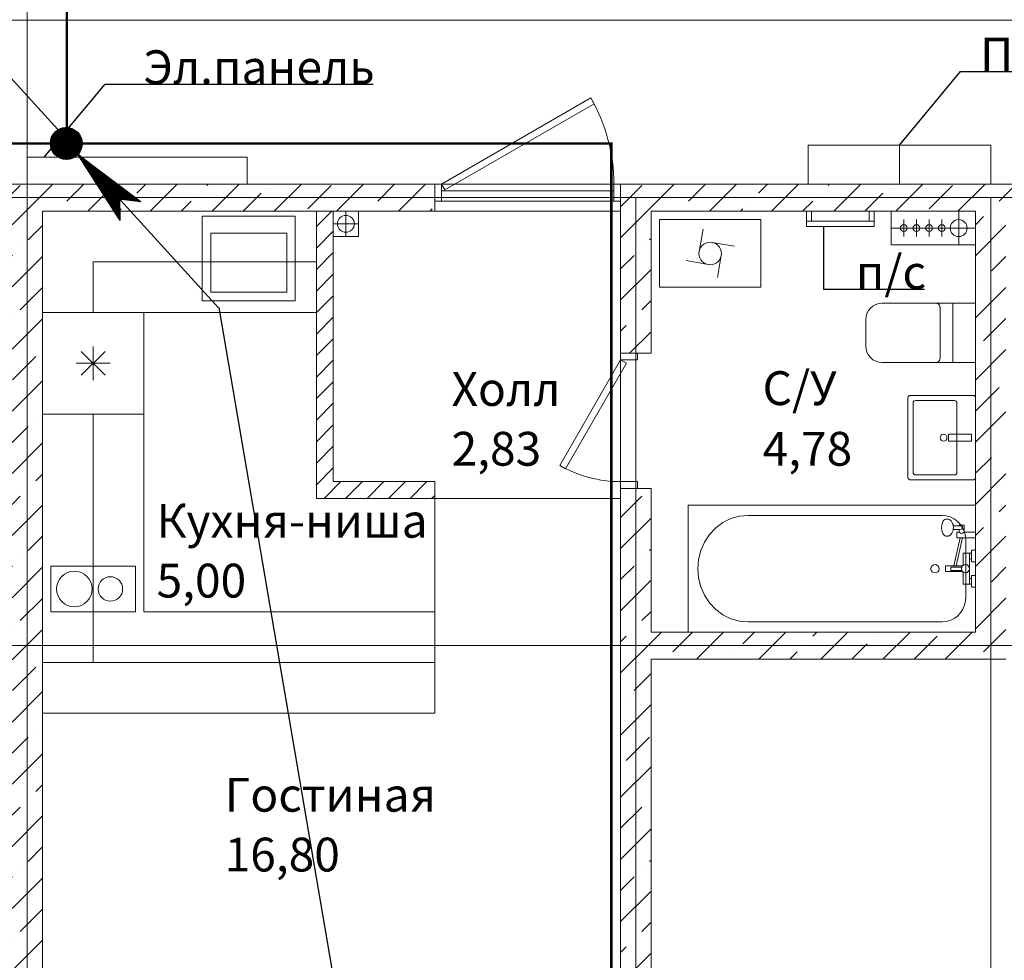
# Model space of a CAD drawing. Units: millimetres. Extents: x -2266 to 20040, y 87 to 3711.
# Drawn here: x 4233 to 4292, y 3444 to 3499 of the extents above; entities that cross this region are included whole.
import ezdxf
from ezdxf import colors
from ezdxf.entities.mleader import LeaderData, LeaderLine
from ezdxf.math import Vec2, Vec3

# ---------------------------------------------------------------- set-up
doc = ezdxf.new("R2010")
doc.units = ezdxf.units.MM
for name, pattern in [('Невидимая мелкая', [150, 100, -50]), ('Невидимая мелкая 2', [30, 20, -10]), ('Штриховая', [564.444447, 282.222223, -282.222223]), ('штрихпунктирная', [670.277762, 352.777767, -176.388884, 0, -141.111112])]:
    doc.linetypes.add(name, pattern=pattern)
for name, color, linetype in [('+РФ_ГОЧС', 7, 'Continuous'), ('MEP - Водоснабжение и Канализация.ВК', 7, 'Continuous'), ('MEP - Электрооборудование.ЭО', 7, 'Continuous'), ('Аннотация - Выносная Надпись', 7, 'Continuous'), ('Двери ARCHICAD', 7, 'Continuous'), ('Интерьер - Мебель', 7, 'Continuous'), ('Интерьер - Оборудование', 7, 'Continuous'), ('Конструктив - Перегородки', 7, 'Continuous'), ('Конструктив - Стены Несущие', 7, 'Continuous'), ('Паспорта Зон ARCHICAD', 7, 'Continuous'), ('Чертеж и Рисунок', 7, 'Continuous'), ('Элемент Модели - Зона', 7, 'Continuous'), ('Элемент Модели - Оси', 7, 'Continuous')]:
    doc.layers.add(name, color=color, linetype=linetype)
doc.styles.add('003-12-ТКР1.1-1.4_ПЛАН АД$0$Standard', font='isocpeur.ttf')
doc.styles.add('1', font='simplex.shx')
doc.styles.get("Standard").update_dxf_attribs({"font": 'arial.ttf'})
doc.dimstyles.get("Standard").update_dxf_attribs({"dimtxt": 0.18, "dimasz": 0.18, "dimexe": 0.18, "dimexo": 0.0625, "dimgap": 0.09, "dimtad": 0, "dimtih": 1, "dimtoh": 1, "dimdec": 4, "dimzin": 0, "dimdsep": 46, "dimtxsty": 'Standard', "dimcen": 0.09, "dimadec": 0, "dimazin": 0, "dimtfac": 1, "dimtdec": 4, "dimtofl": 0, "dimtmove": 0, "dimatfit": 3, "dimfxl": 1, "dimtolj": 1, "dimtzin": 0, "dimarcsym": 0})
pattern_1 = [(45, (3828.1497, 2857.9594), (-0.6363961, 0.6363961), [])]
pattern_2 = [(45, (3828.1497, 2857.9594), (-1.8384776, 1.8384776), []), (45, (3827.2305, 2858.8786), (-1.8384776, 1.8384776), [1.95, -0.65, 0, -0.65])]

msp = doc.modelspace()

# ---------------------------------------------------------------- hatches: boundary and pattern name
at = {"layer": '+РФ_ГОЧС', "lineweight": -2}
h = msp.add_hatch(dxfattribs=at)
h.set_pattern_fill('ANSI31', color=1, scale=0.01)
h.set_pattern_definition([(45, (3757.3491776, 3380.2383134), (-0.0008838834765, 0.0008838834765), [])])
edge = h.paths.add_edge_path()
edge.add_arc((4236.25456, 3491.96349), 0.93711, 0, 360)
h = msp.add_hatch(dxfattribs=at)
h.set_pattern_fill('ANSI31', color=1, scale=0.015, angle=790.5873159, style=0)
h.set_pattern_definition([(115.587315913, (1699.9706354, -10802.6146316), (-0.00169111529823, -0.0008097864213), [])])
h.paths.add_polyline_path([(4236.92869, 3491.32561), (4239.44716, 3487.39026), (4239.41661, 3488.65598)])
h.paths.add_polyline_path([(4236.92869, 3491.32561), (4239.41661, 3488.65598), (4240.67408, 3488.5086)])
at = {"layer": 'Конструктив - Перегородки', "linetype": 'Continuous', "lineweight": 0, "true_color": 0x000000}
h = msp.add_hatch(dxfattribs=at)
h.set_pattern_fill('КИРПИЧ_02_0002', color=18, scale=0.01, style=0, pattern_type=2)
h.set_pattern_definition(pattern_1)
h.paths.add_polyline_path([(4251.04971, 3487.95937), (4251.04971, 3470.95937), (4252.04971, 3471.95937), (4252.04971, 3487.95937)])
h = msp.add_hatch(dxfattribs=at)
h.set_pattern_fill('КИРПИЧ_02_0002', color=18, scale=0.01, style=0, pattern_type=2)
h.set_pattern_definition(pattern_1)
h.paths.add_polyline_path([(4251.04971, 3470.95937), (4258.0497, 3470.95937), (4258.0497, 3471.95937), (4252.04971, 3471.95937)])
at = {"layer": 'Конструктив - Стены Несущие', "linetype": 'Continuous', "lineweight": 0, "true_color": 0x000000}
h = msp.add_hatch(dxfattribs=at)
h.set_pattern_fill('ЖЕЛЕЗОБЕТОН_0002', color=18, scale=0.01, style=0, pattern_type=2)
h.set_pattern_definition(pattern_2)
h.paths.add_polyline_path([(4227.04971, 3489.55937), (4227.04971, 3487.95937), (4258.04971, 3487.95937), (4258.04971, 3489.55937)])
h = msp.add_hatch(dxfattribs=at)
h.set_pattern_fill('ЖЕЛЕЗОБЕТОН_0002', color=18, scale=0.01, style=0, pattern_type=2)
h.set_pattern_definition(pattern_2)
h.paths.add_polyline_path([(4269.04971, 3489.55937), (4269.04971, 3487.95937), (4297.84971, 3487.95937), (4297.84971, 3489.55937)])
h = msp.add_hatch(dxfattribs=at)
h.set_pattern_fill('ЖЕЛЕЗОБЕТОН_0002', color=18, scale=0.01, style=0, pattern_type=2)
h.set_pattern_definition(pattern_2)
h.paths.add_polyline_path([(4233.04971, 3487.95937), (4233.04971, 3415.25937), (4234.84971, 3415.25937), (4234.84971, 3487.95937)])
h = msp.add_hatch(dxfattribs=at)
h.set_pattern_fill('ЖЕЛЕЗОБЕТОН_0002', color=18, scale=0.01, style=0, pattern_type=2)
h.set_pattern_definition(pattern_2)
h.paths.add_polyline_path([(4269.04971, 3487.95937), (4269.04971, 3479.55937), (4270.84971, 3479.55937), (4270.84971, 3487.95937)])
h = msp.add_hatch(dxfattribs=at)
h.set_pattern_fill('ЖЕЛЕЗОБЕТОН_0002', color=18, scale=0.01, style=0, pattern_type=2)
h.set_pattern_definition(pattern_2)
h.paths.add_polyline_path([(4290.04971, 3487.95937), (4290.04971, 3463.05937), (4291.84971, 3461.45937), (4291.84971, 3487.95937)])
h = msp.add_hatch(dxfattribs=at)
h.set_pattern_fill('ЖЕЛЕЗОБЕТОН_0002', color=18, scale=0.01, style=0, pattern_type=2)
h.set_pattern_definition(pattern_2)
h.paths.add_polyline_path([(4269.04971, 3415.25937), (4270.84971, 3415.25937), (4270.84971, 3471.55937), (4269.04971, 3471.55937)])
h = msp.add_hatch(dxfattribs=at)
h.set_pattern_fill('ЖЕЛЕЗОБЕТОН_0002', color=18, scale=0.01, style=0, pattern_type=2)
h.set_pattern_definition(pattern_2)
h.paths.add_polyline_path([(4270.84971, 3461.45937), (4291.84971, 3461.45937), (4290.04971, 3463.05937), (4270.84971, 3463.05937)])

# ---------------------------------------------------------------- linework, layer by layer
at = {"layer": '+РФ_ГОЧС', "color": 1, "lineweight": -2}
for p, q in [((4236.34744, 3492.13281, -81.25), (4227.94232, 3501.3541, -81.25)), ((4245.25942, 3482.23983, -81.25), (4236.8543, 3491.46112, -81.25))]:
    msp.add_line(p, q, dxfattribs=at)
at = {"layer": '+РФ_ГОЧС', "color": 3, "const_width": 0.14, "elevation": -81.25}
for points in [[(4236.12953, 3491.95935), (4213.95936, 3491.95935), (4213.95936, 3513.13705), (4205.78871, 3513.13705), (4205.78871, 3580.19397), (4200.52422, 3580.19397)], [(4236.28492, 3491.95935), (4236.28492, 3509.57666), (4279.58603, 3509.57666), (4279.58603, 3534.94408), (4272.40655, 3534.94408), (4272.40655, 3580.16793), (4268.17596, 3580.16793)], [(4236.28492, 3491.95935), (4232.20464, 3491.95935), (4232.20464, 3478.72977), (4202.14838, 3478.72977), (4202.14838, 3444.59078), (4206.63231, 3444.59078)]]:
    msp.add_lwpolyline(points, dxfattribs=at)
at = {"layer": '+РФ_ГОЧС', "color": 1, "lineweight": -2}
msp.add_circle((4236.25456, 3491.96349, -81.25), 0.93711, dxfattribs=at)
at = {"color": 7, "linetype": 'Невидимая мелкая 2', "lineweight": 13}
for p, q in [((4252.79971, 3486.45937), (4252.79971, 3487.95937)), ((4252.04971, 3487.20937), (4253.54971, 3487.20937)), ((4285.04971, 3486.95937), (4290.04971, 3486.95937))]:
    msp.add_line(p, q, dxfattribs=at)
at = {"layer": 'MEP - Водоснабжение и Канализация.ВК', "color": 7, "linetype": 'Continuous', "lineweight": 13}
for p, q in [((4285.54971, 3491.85937), (4280.14971, 3491.85937)), ((4280.14971, 3491.85937), (4280.14971, 3489.55937)), ((4290.94971, 3491.85937), (4285.54971, 3491.85937)), ((4285.54971, 3491.85937), (4285.54971, 3489.55937)), ((4285.54971, 3489.55937), (4285.54971, 3491.85937)), ((4290.94971, 3489.55937), (4290.94971, 3491.85937)), ((4280.14971, 3489.55937), (4285.54971, 3489.55937)), ((4285.54971, 3489.55937), (4290.94971, 3489.55937)), ((4280.04971, 3487.95937), (4280.04971, 3487.05937)), ((4280.34971, 3487.95937), (4280.04971, 3487.95937)), ((4280.04971, 3487.95937), (4280.04971, 3487.05937)), ((4280.04971, 3487.95937), (4280.34971, 3487.95937)), ((4280.34971, 3487.35937), (4280.34971, 3487.95937)), ((4280.34971, 3487.95937), (4280.34971, 3487.35937)), ((4284.04971, 3487.95937), (4283.74971, 3487.95937)), ((4283.74971, 3487.95937), (4283.74971, 3487.35937)), ((4283.74971, 3487.95937), (4283.74971, 3487.35937)), ((4283.74971, 3487.95937), (4284.04971, 3487.95937)), ((4284.04971, 3487.05937), (4284.04971, 3487.95937)), ((4284.04971, 3487.95937), (4284.04971, 3487.05937)), ((4280.04971, 3487.35937), (4284.04971, 3487.35937)), ((4280.04971, 3487.05937), (4284.04971, 3487.05937)), ((4280.04971, 3487.05937), (4284.04971, 3487.05937)), ((4283.74971, 3487.35937), (4280.34971, 3487.35937))]:
    msp.add_line(p, q, dxfattribs=at)
at = {"layer": 'MEP - Водоснабжение и Канализация.ВК', "color": 7, "linetype": 'Невидимая мелкая 2', "lineweight": 13}
for p, q in [((4285.79971, 3486.45937), (4285.79971, 3487.45937)), ((4286.54971, 3486.45937), (4286.54971, 3487.45937)), ((4287.29971, 3486.45937), (4287.29971, 3487.45937)), ((4288.04971, 3486.45937), (4288.04971, 3487.45937)), ((4289.04971, 3485.95937), (4289.04971, 3487.95937))]:
    msp.add_line(p, q, dxfattribs=at)
at = {"layer": 'MEP - Водоснабжение и Канализация.ВК', "color": 7, "linetype": 'Continuous', "lineweight": 20}
for centre, radius in [((4289.04971, 3486.95937), 0.5), ((4285.79971, 3486.95937), 0.2), ((4286.54971, 3486.95937), 0.2), ((4287.29971, 3486.95937), 0.2), ((4288.04971, 3486.95937), 0.2)]:
    msp.add_circle(centre, radius, dxfattribs=at)
at = {"layer": 'MEP - Электрооборудование.ЭО', "color": 7, "linetype": 'Continuous', "lineweight": 20, "flags": 128}
for points in [[(4246.94971, 3491.15937), (4233.94971, 3491.15937)], [(4233.94971, 3491.15937), (4233.94971, 3489.55937)], [(4246.94971, 3489.55937), (4246.94971, 3491.15937)], [(4233.94971, 3489.55937), (4246.94971, 3489.55937)]]:
    msp.add_lwpolyline(points, dxfattribs=at)
at = {"layer": 'Двери ARCHICAD', "color": 7, "linetype": 'Continuous', "lineweight": 13}
for p, q in [((4267.28316, 3494.65937), (4258.44971, 3489.55937)), ((4267.48316, 3494.31296), (4267.28316, 3494.65937)), ((4258.64971, 3489.21296), (4267.48316, 3494.31296)), ((4269.04971, 3489.55937), (4258.0497, 3489.55937)), ((4258.0497, 3488.55937), (4258.0497, 3489.55937)), ((4258.0497, 3489.55937), (4258.44971, 3489.55937)), ((4258.0497, 3489.55937), (4258.0497, 3488.55937)), ((4258.0497, 3489.55937), (4258.0497, 3488.55937)), ((4258.44971, 3489.55937), (4258.44971, 3488.55937)), ((4258.44971, 3489.55937), (4258.64971, 3489.21296)), ((4268.64971, 3488.55937), (4268.64971, 3489.55937)), ((4268.64971, 3489.55937), (4269.04971, 3489.55937)), ((4269.04971, 3489.55937), (4269.04971, 3488.55937)), ((4269.04971, 3489.55937), (4269.04971, 3488.55937)), ((4269.04971, 3489.55937), (4269.04971, 3488.55937)), ((4268.64971, 3489.15937), (4258.44971, 3489.15937)), ((4258.44971, 3488.55937), (4258.0497, 3488.55937)), ((4258.0497, 3488.55937), (4258.0497, 3487.95937)), ((4258.44971, 3488.55937), (4268.64971, 3488.55937)), ((4269.04971, 3488.55937), (4268.64971, 3488.55937)), ((4269.04971, 3488.55937), (4269.04971, 3487.95937)), ((4270.04971, 3479.55937), (4269.04971, 3479.55937)), ((4269.04971, 3479.55937), (4269.04971, 3479.15937)), ((4270.04971, 3479.15937), (4270.04971, 3479.55937)), ((4265.44971, 3472.92399), (4269.04971, 3479.15937)), ((4269.39612, 3478.95937), (4265.79612, 3472.72399)), ((4269.04971, 3479.15937), (4270.04971, 3479.15937)), ((4269.04971, 3479.15937), (4269.39612, 3478.95937)), ((4265.79612, 3472.72399), (4265.44971, 3472.92399)), ((4270.04971, 3471.95937), (4269.04971, 3471.95937)), ((4269.04971, 3471.95937), (4269.04971, 3471.55937)), ((4270.04971, 3471.55937), (4270.04971, 3471.95937)), ((4269.04971, 3471.55937), (4270.04971, 3471.55937))]:
    msp.add_line(p, q, dxfattribs=at)
at = {"layer": 'Двери ARCHICAD', "color": 7, "linetype": 'Continuous', "lineweight": 20}
for p, q in [((4269.04971, 3479.55937), (4270.04971, 3479.55937)), ((4269.04971, 3479.55937), (4270.04971, 3479.55937)), ((4270.04971, 3479.55937), (4270.84971, 3479.55937)), ((4269.04971, 3471.55937), (4270.04971, 3471.55937)), ((4269.04971, 3471.55937), (4270.04971, 3471.55937)), ((4270.04971, 3471.55937), (4270.84971, 3471.55937))]:
    msp.add_line(p, q, dxfattribs=at)
at = {"layer": 'Двери ARCHICAD', "color": 7, "linetype": 'Continuous', "lineweight": 13}
for centre, radius, start, end in [((4258.44971, 3489.55937), 10.2, 0, 30), ((4269.04971, 3479.15937), 7.2, 240, 270)]:
    msp.add_arc(centre, radius, start, end, dxfattribs=at)
at = {"layer": 'Интерьер - Мебель', "color": 7, "linetype": 'Continuous', "lineweight": 13}
for p, q in [((4251.04971, 3487.95937), (4234.84971, 3487.95937)), ((4234.84971, 3487.95937), (4234.84971, 3481.95937)), ((4249.79971, 3487.65937), (4244.29971, 3487.65937)), ((4244.29971, 3487.65937), (4244.29971, 3482.65937)), ((4249.79971, 3482.65937), (4249.79971, 3487.65937)), ((4251.04971, 3481.95937), (4251.04971, 3487.95937)), ((4249.29971, 3486.65937), (4244.79971, 3486.65937)), ((4244.79971, 3486.65937), (4244.79971, 3483.15937)), ((4249.29971, 3483.15937), (4249.29971, 3486.65937)), ((4244.79971, 3483.15937), (4249.29971, 3483.15937)), ((4244.29971, 3482.65937), (4249.79971, 3482.65937)), ((4234.84971, 3481.95937), (4240.8497, 3481.95937)), ((4240.84971, 3481.95937), (4234.84971, 3481.95937)), ((4234.84971, 3481.95937), (4234.84971, 3475.95937)), ((4240.8497, 3481.95937), (4251.04971, 3481.95937)), ((4240.84971, 3475.95937), (4240.84971, 3481.95937)), ((4237.84971, 3477.95937), (4237.84971, 3479.95937)), ((4238.55681, 3478.25226), (4237.1426, 3479.66648)), ((4238.55681, 3479.66648), (4237.1426, 3478.25226)), ((4238.84971, 3478.95937), (4236.84971, 3478.95937)), ((4240.8497, 3475.95937), (4234.84971, 3475.95937)), ((4234.84971, 3475.95937), (4234.84971, 3458.25937)), ((4234.84971, 3475.95937), (4240.84971, 3475.95937)), ((4240.8497, 3464.25937), (4240.8497, 3475.95937)), ((4240.34971, 3466.95937), (4235.34971, 3466.95937)), ((4235.34971, 3466.95937), (4235.34971, 3464.25937)), ((4240.34971, 3464.25937), (4240.34971, 3466.95937)), ((4235.34971, 3464.25937), (4240.34971, 3464.25937)), ((4258.0497, 3464.25937), (4240.8497, 3464.25937)), ((4258.0497, 3458.25937), (4258.0497, 3464.25937)), ((4234.84971, 3458.25937), (4258.0497, 3458.25937))]:
    msp.add_line(p, q, dxfattribs=at)
at = {"layer": 'Интерьер - Мебель', "color": 7, "linetype": 'Штриховая', "lineweight": 13}
for p, q in [((4251.04971, 3487.95937), (4234.84971, 3487.95937)), ((4234.84971, 3487.95937), (4234.84971, 3481.95937)), ((4251.04971, 3484.95937), (4251.04971, 3487.95937)), ((4237.84971, 3481.95937), (4237.84971, 3484.95937)), ((4237.84971, 3484.95937), (4251.04971, 3484.95937)), ((4234.84971, 3481.95937), (4237.84971, 3481.95937)), ((4237.84971, 3475.95937), (4234.84971, 3475.95937)), ((4234.84971, 3475.95937), (4234.84971, 3458.25937)), ((4237.84971, 3461.25937), (4237.84971, 3475.95937)), ((4258.0497, 3461.25937), (4237.84971, 3461.25937)), ((4258.0497, 3458.25937), (4258.0497, 3461.25937)), ((4234.84971, 3458.25937), (4258.0497, 3458.25937))]:
    msp.add_line(p, q, dxfattribs=at)
at = {"layer": 'Интерьер - Мебель', "color": 7, "linetype": 'Continuous', "lineweight": 13}
for centre, radius in [((4236.73471, 3465.60937), 1.05), ((4238.86471, 3465.60937), 0.725)]:
    msp.add_circle(centre, radius, dxfattribs=at)
at = {"layer": 'Интерьер - Оборудование', "color": 7, "linetype": 'Continuous', "lineweight": 13}
for p, q in [((4271.34971, 3487.45937), (4277.34971, 3487.45937)), ((4271.34971, 3483.45937), (4271.34971, 3487.45937)), ((4277.34971, 3487.45937), (4277.34971, 3483.45937)), ((4273.69317, 3485.57514), (4273.9247, 3486.88821)), ((4274.46547, 3486.11591), (4275.77855, 3485.88438)), ((4275.00624, 3485.34361), (4274.77471, 3484.03053)), ((4274.23394, 3484.80283), (4272.92086, 3485.03436)), ((4277.34971, 3483.45937), (4271.34971, 3483.45937)), ((4283.7108, 3482.07729), (4283.82968, 3482.22461)), ((4283.82968, 3482.22461), (4283.97453, 3482.34552)), ((4283.97453, 3482.34552), (4284.13979, 3482.43537)), ((4284.13979, 3482.43537), (4284.3191, 3482.49069)), ((4284.3191, 3482.49069), (4284.50559, 3482.50937)), ((4284.50559, 3482.50937), (4290.04971, 3482.50937)), ((4287.94676, 3482.26632), (4287.94676, 3480.75937)), ((4288.71147, 3479.00937), (4288.71147, 3482.50937)), ((4290.04971, 3482.50937), (4290.04971, 3479.00937)), ((4283.54971, 3481.53715), (4283.56807, 3481.72682)), ((4283.56807, 3481.72682), (4283.62247, 3481.9092)), ((4283.62247, 3481.9092), (4283.7108, 3482.07729)), ((4283.54971, 3479.98159), (4283.54971, 3481.53715)), ((4287.94676, 3480.75937), (4287.94676, 3479.25243)), ((4283.56807, 3479.79192), (4283.54971, 3479.98159)), ((4283.62247, 3479.60954), (4283.56807, 3479.79192)), ((4283.7108, 3479.44146), (4283.62247, 3479.60954)), ((4283.82968, 3479.29413), (4283.7108, 3479.44146)), ((4283.97453, 3479.17322), (4283.82968, 3479.29413)), ((4284.13979, 3479.08338), (4283.97453, 3479.17322)), ((4284.3191, 3479.02805), (4284.13979, 3479.08338)), ((4284.50559, 3479.00937), (4284.3191, 3479.02805)), ((4290.04971, 3479.00937), (4284.50559, 3479.00937)), ((4289.89971, 3477.05937), (4286.19971, 3477.05937)), ((4286.04971, 3476.90937), (4286.04971, 3472.20937)), ((4286.34971, 3476.60937), (4286.34971, 3472.50937)), ((4288.79971, 3476.75937), (4286.49971, 3476.75937)), ((4288.94971, 3472.50937), (4288.94971, 3476.60937)), ((4290.04971, 3472.20937), (4290.04971, 3476.90937)), ((4288.44971, 3474.75937), (4289.79971, 3474.75937)), ((4288.44971, 3474.35937), (4288.44971, 3474.75937)), ((4289.79971, 3474.75937), (4289.79971, 3474.35937)), ((4289.79971, 3474.35937), (4288.44971, 3474.35937)), ((4286.49971, 3472.35937), (4288.79971, 3472.35937)), ((4286.19971, 3472.05937), (4289.89971, 3472.05937)), ((4273.04971, 3470.55937), (4290.04971, 3470.55937)), ((4273.04971, 3463.05937), (4273.04971, 3470.55937)), ((4290.04971, 3470.55937), (4290.04971, 3463.05937)), ((4276.07477, 3469.91152), (4276.59137, 3469.95937)), ((4276.59137, 3469.95937), (4288.06637, 3469.95937)), ((4288.06637, 3469.95937), (4288.31237, 3469.93658)), ((4274.67908, 3469.22241), (4275.10387, 3469.53735)), ((4275.10387, 3469.53735), (4275.57386, 3469.7694)), ((4275.57386, 3469.7694), (4276.07477, 3469.91152)), ((4288.04712, 3469.36878), (4288.07209, 3469.48937)), ((4288.07209, 3469.48937), (4288.11182, 3469.59292)), ((4288.11182, 3469.59292), (4288.1636, 3469.67238)), ((4288.1636, 3469.67238), (4288.2239, 3469.72233)), ((4288.2239, 3469.72233), (4288.2886, 3469.73937)), ((4288.2886, 3469.73937), (4288.40118, 3469.73937)), ((4288.31237, 3469.93658), (4288.5509, 3469.86891)), ((4288.40118, 3469.73937), (4288.4348, 3469.73426)), ((4288.4348, 3469.73426), (4288.49885, 3469.7174)), ((4288.49885, 3469.7174), (4288.52824, 3469.70292)), ((4288.52824, 3469.70292), (4288.58611, 3469.65498)), ((4288.5509, 3469.86891), (4288.77471, 3469.75841)), ((4288.58611, 3469.65498), (4288.60706, 3469.63434)), ((4288.60706, 3469.63434), (4288.65428, 3469.56186)), ((4288.65428, 3469.56186), (4288.68649, 3469.48864)), ((4288.68649, 3469.48864), (4288.7145, 3469.41563)), ((4288.7145, 3469.41563), (4288.72834, 3469.34878)), ((4288.77471, 3469.75841), (4288.97699, 3469.60844)), ((4288.97699, 3469.60844), (4289.1516, 3469.42355)), ((4289.07028, 3469.37937), (4289.19906, 3469.37937)), ((4289.07028, 3469.34133), (4289.07028, 3469.37937)), ((4289.10879, 3469.34078), (4289.10879, 3469.37937)), ((4289.1516, 3469.42355), (4289.29324, 3469.20937)), ((4289.19906, 3469.37937), (4289.19906, 3469.33947)), ((4289.24035, 3469.37937), (4289.36913, 3469.37937)), ((4289.24035, 3469.33937), (4289.24035, 3469.37937)), ((4289.36913, 3469.37937), (4289.36913, 3468.97937)), ((4274.01495, 3468.38437), (4274.31239, 3468.83415)), ((4274.31239, 3468.83415), (4274.67908, 3469.22241)), ((4288.0386, 3469.23937), (4288.04712, 3469.36878)), ((4288.04712, 3469.10996), (4288.0386, 3469.23937)), ((4288.07209, 3468.98937), (4288.04712, 3469.10996)), ((4288.11182, 3468.88582), (4288.07209, 3468.98937)), ((4288.1636, 3468.80636), (4288.11182, 3468.88582)), ((4288.2239, 3468.75641), (4288.1636, 3468.80636)), ((4288.58611, 3468.82376), (4288.52824, 3468.77582)), ((4288.60706, 3468.84441), (4288.58611, 3468.82376)), ((4288.65428, 3468.91688), (4288.60706, 3468.84441)), ((4288.68649, 3468.99011), (4288.65428, 3468.91688)), ((4288.7145, 3469.06311), (4288.68649, 3468.99011)), ((4288.72834, 3469.12996), (4288.7145, 3469.06311)), ((4288.72834, 3469.34878), (4288.86043, 3469.34437)), ((4288.72834, 3469.34878), (4288.7321, 3469.33061)), ((4288.7321, 3469.14813), (4288.72834, 3469.12996)), ((4288.86043, 3469.13437), (4288.72834, 3469.12996)), ((4288.7321, 3469.33061), (4288.73811, 3469.23937)), ((4288.73811, 3469.23937), (4288.7321, 3469.14813)), ((4288.86043, 3469.34437), (4289.07028, 3469.34133)), ((4289.07028, 3469.13741), (4288.86043, 3469.13437)), ((4288.94971, 3468.97937), (4289.07028, 3468.97937)), ((4288.94971, 3468.63937), (4288.94971, 3468.97937)), ((4289.20599, 3469.33937), (4289.07028, 3469.34133)), ((4289.20599, 3469.13937), (4289.07028, 3469.13741)), ((4289.07028, 3468.97937), (4289.07028, 3469.13741)), ((4289.16424, 3468.9078), (4289.07028, 3468.97937)), ((4289.19906, 3469.33947), (4289.20599, 3469.33937)), ((4289.20599, 3469.33937), (4289.24035, 3469.33937)), ((4289.20599, 3469.33937), (4289.22301, 3469.33699)), ((4289.22301, 3469.14176), (4289.20599, 3469.13937)), ((4289.22301, 3469.33699), (4289.23888, 3469.32999)), ((4289.23888, 3469.14875), (4289.22301, 3469.14176)), ((4289.23888, 3469.32999), (4289.2525, 3469.31887)), ((4289.2525, 3469.15987), (4289.23888, 3469.14875)), ((4289.24035, 3469.3288), (4289.24035, 3469.33937)), ((4289.2525, 3469.31887), (4289.26296, 3469.30437)), ((4289.26296, 3469.17437), (4289.2525, 3469.15987)), ((4289.26296, 3469.30437), (4289.26953, 3469.28749)), ((4289.26953, 3469.19125), (4289.26296, 3469.17437)), ((4289.26953, 3469.28749), (4289.27177, 3469.26937)), ((4289.27177, 3469.20937), (4289.26953, 3469.19125)), ((4289.27177, 3469.26937), (4289.27177, 3469.20937)), ((4289.28104, 3468.9091), (4289.36913, 3468.97937)), ((4289.29324, 3469.20937), (4289.3976, 3468.9724)), ((4289.36913, 3468.97937), (4290.04971, 3468.97937)), ((4289.3976, 3468.9724), (4289.46152, 3468.71984)), ((4290.04971, 3468.97937), (4290.04971, 3468.63937)), ((4273.79579, 3467.88673), (4274.01495, 3468.38437)), ((4288.2886, 3468.73937), (4288.2239, 3468.75641)), ((4288.40118, 3468.73937), (4288.2886, 3468.73937)), ((4288.4348, 3468.74448), (4288.40118, 3468.73937)), ((4288.49885, 3468.76135), (4288.4348, 3468.74448)), ((4288.52824, 3468.77582), (4288.49885, 3468.76135)), ((4288.76688, 3466.97123), (4289.1465, 3468.63937)), ((4289.27982, 3468.63937), (4288.9002, 3466.97123)), ((4290.04971, 3468.63937), (4288.94971, 3468.63937)), ((4289.1465, 3468.63937), (4289.27982, 3468.63937)), ((4289.46152, 3468.71984), (4289.48304, 3468.45937)), ((4289.48304, 3468.45937), (4289.48304, 3465.15937)), ((4273.66157, 3467.35636), (4273.79579, 3467.88673)), ((4289.31971, 3467.72937), (4289.80971, 3467.72937)), ((4289.31971, 3467.01111), (4289.31971, 3467.72937)), ((4289.68971, 3467.38937), (4289.68971, 3467.72937)), ((4289.80971, 3467.89937), (4290.04971, 3467.89937)), ((4289.80971, 3467.72937), (4289.80971, 3467.89937)), ((4289.80971, 3467.38937), (4289.80971, 3467.72937)), ((4290.04971, 3467.89937), (4290.04971, 3467.21937)), ((4273.61637, 3466.80937), (4273.66157, 3467.35636)), ((4289.68971, 3467.38937), (4289.68971, 3466.22937)), ((4289.80971, 3467.38937), (4289.68971, 3467.38937)), ((4289.80971, 3467.21937), (4289.80971, 3467.38937)), ((4290.04971, 3467.21937), (4289.80971, 3467.21937)), ((4273.66157, 3466.26238), (4273.61637, 3466.80937)), ((4288.26271, 3466.97123), (4288.76688, 3466.97123)), ((4288.26271, 3466.64751), (4288.26271, 3466.97123)), ((4289.2725, 3466.64751), (4288.26271, 3466.64751)), ((4288.57971, 3466.90937), (4289.23153, 3466.90937)), ((4288.57971, 3466.70937), (4288.57971, 3466.90937)), ((4289.23153, 3466.70937), (4288.57971, 3466.70937)), ((4288.76688, 3466.97123), (4288.9002, 3466.97123)), ((4288.9002, 3466.97123), (4288.76688, 3466.97123)), ((4288.9002, 3466.97123), (4289.2725, 3466.97123)), ((4289.31971, 3465.88937), (4289.31971, 3466.60763)), ((4273.79579, 3465.73201), (4273.66157, 3466.26238)), ((4289.80971, 3465.88937), (4289.31971, 3465.88937)), ((4289.68971, 3466.22937), (4289.80971, 3466.22937)), ((4289.68971, 3466.22937), (4289.68971, 3465.88937)), ((4289.80971, 3466.39937), (4290.04971, 3466.39937)), ((4289.80971, 3466.22937), (4289.80971, 3466.39937)), ((4289.80971, 3466.22937), (4289.80971, 3465.88937)), ((4289.80971, 3465.71937), (4289.80971, 3465.88937)), ((4290.04971, 3466.39937), (4290.04971, 3465.71937)), ((4274.01495, 3465.23437), (4273.79579, 3465.73201)), ((4290.04971, 3465.71937), (4289.80971, 3465.71937)), ((4274.31239, 3464.78459), (4274.01495, 3465.23437)), ((4274.67908, 3464.39633), (4274.31239, 3464.78459)), ((4289.46152, 3464.8989), (4289.3976, 3464.64634)), ((4289.48304, 3465.15937), (4289.46152, 3464.8989)), ((4275.10387, 3464.08139), (4274.67908, 3464.39633)), ((4289.1516, 3464.19519), (4288.97699, 3464.0103)), ((4289.29324, 3464.40937), (4289.1516, 3464.19519)), ((4289.3976, 3464.64634), (4289.29324, 3464.40937)), ((4275.57386, 3463.84934), (4275.10387, 3464.08139)), ((4276.07477, 3463.70723), (4275.57386, 3463.84934)), ((4276.59137, 3463.65937), (4276.07477, 3463.70723)), ((4288.06637, 3463.65937), (4276.59137, 3463.65937)), ((4288.31237, 3463.68216), (4288.06637, 3463.65937)), ((4288.5509, 3463.74983), (4288.31237, 3463.68216)), ((4288.77471, 3463.86033), (4288.5509, 3463.74983)), ((4288.97699, 3464.0103), (4288.77471, 3463.86033)), ((4290.04971, 3463.05937), (4273.04971, 3463.05937))]:
    msp.add_line(p, q, dxfattribs=at)
for centre, radius in [((4274.34971, 3485.45937), 0.66667), ((4288.15888, 3474.55937), 0.2), ((4287.64971, 3466.80937), 0.25), ((4289.44971, 3466.80937), 0.24)]:
    msp.add_circle(centre, radius, dxfattribs=at)
for centre, radius, start, end in [((4286.19971, 3476.90937), 0.15, 90, 180), ((4289.89971, 3476.90937), 0.15, 0, 90), ((4286.49971, 3476.60937), 0.15, 90, 180), ((4288.79971, 3476.60937), 0.15, 0, 90), ((4286.49971, 3472.50937), 0.15, 180, 270), ((4288.79971, 3472.50937), 0.15, 270, 0), ((4286.19971, 3472.20937), 0.15, 180, 270), ((4289.89971, 3472.20937), 0.15, 270, 0), ((4289.2218, 3468.98337), 0.095, 232.7027904, 308.577723), ((4288.79571, 3466.80937), 0.11973, 56.4032635, 123.5967365), ((4288.79571, 3466.80937), 0.11973, 236.4032635, 303.5967365), ((4289.44971, 3466.80937), 0.24, 122.7971683, 137.5910623), ((4289.44971, 3466.80937), 0.24, 222.4089377, 237.2028317)]:
    msp.add_arc(centre, radius, start, end, dxfattribs=at)
for centre, start_param, end_param in [((4287.70779, 3482.26632), 4.71238898, 6.28318531), ((4287.70779, 3479.25243), 3.14159265, 4.71238898)]:
    msp.add_ellipse(centre, major_axis=(0, 0.24306), ratio=0.98319328, start_param=start_param, end_param=end_param, dxfattribs=at)
for p in [(4287.94676, 3482.26632), (4287.70779, 3479.00937)]:
    msp.add_point(p, dxfattribs=at)
at = {"layer": 'Конструктив - Перегородки', "color": 7, "linetype": 'Continuous', "lineweight": 20, "flags": 128}
for points in [[(4251.04971, 3487.95937), (4251.04971, 3470.95937)], [(4252.04971, 3487.95937), (4251.04971, 3487.95937)], [(4252.04971, 3471.95937), (4252.04971, 3487.95937)], [(4258.0497, 3471.95937), (4252.04971, 3471.95937)], [(4258.0497, 3470.95937), (4258.0497, 3471.95937)], [(4251.04971, 3470.95937), (4258.0497, 3470.95937)]]:
    msp.add_lwpolyline(points, dxfattribs=at)
msp.add_lwpolyline([(4290.04971, 3487.95937), (4290.04971, 3485.95937), (4285.04971, 3485.95937), (4285.04971, 3487.95937)], close=True, dxfattribs=at)
at = {"layer": 'Конструктив - Стены Несущие', "color": 7, "linetype": 'Continuous', "lineweight": 20}
for p, q in [((4258.0497, 3489.55937), (4258.0497, 3488.55937)), ((4269.04971, 3489.55937), (4269.04971, 3488.55937)), ((4258.0497, 3488.55937), (4258.0497, 3487.95937)), ((4269.04971, 3488.55937), (4269.04971, 3487.95937)), ((4269.04971, 3479.55937), (4270.04971, 3479.55937)), ((4270.04971, 3479.55937), (4270.84971, 3479.55937)), ((4269.04971, 3471.55937), (4270.04971, 3471.55937)), ((4270.04971, 3471.55937), (4270.84971, 3471.55937))]:
    msp.add_line(p, q, dxfattribs=at)
at = {"layer": 'Конструктив - Стены Несущие', "color": 7, "linetype": 'Continuous', "lineweight": 20, "flags": 128}
for points in [[(4258.0497, 3489.55937), (4227.04971, 3489.55937)], [(4297.8497, 3489.55937), (4269.04971, 3489.55937)], [(4234.84971, 3487.95937), (4258.0497, 3487.95937)], [(4234.84971, 3415.25937), (4234.84971, 3487.95937)], [(4269.04971, 3487.95937), (4269.04971, 3479.55937)], [(4270.84971, 3487.95937), (4290.04971, 3487.95937)], [(4270.84971, 3479.55937), (4270.84971, 3487.95937)], [(4290.04971, 3487.95937), (4290.04971, 3463.05937)], [(4269.04971, 3471.55937), (4269.04971, 3415.25937)], [(4270.84971, 3463.05937), (4270.84971, 3471.55937)], [(4290.04971, 3463.05937), (4270.84971, 3463.05937)], [(4270.84971, 3415.25937), (4270.84971, 3461.45937)], [(4270.84971, 3461.45937), (4291.84971, 3461.45937)]]:
    msp.add_lwpolyline(points, dxfattribs=at)
at = {"layer": 'Чертеж и Рисунок', "color": 7, "linetype": 'Continuous', "lineweight": 20, "flags": 128}
msp.add_lwpolyline([(4253.54971, 3487.95937), (4253.54971, 3486.45937), (4252.04971, 3486.45937), (4252.04971, 3487.95937)], close=True, dxfattribs=at)
at = {"layer": 'Чертеж и Рисунок', "color": 7, "linetype": 'Continuous', "lineweight": 20}
msp.add_circle((4252.79971, 3487.20937), 0.5, dxfattribs=at)
at = {"layer": 'Элемент Модели - Зона', "color": 252, "linetype": 'Невидимая мелкая', "lineweight": 5}
for p, q in [((4234.84971, 3487.95937), (4234.84971, 3461.25937)), ((4251.04971, 3487.95937), (4234.84971, 3487.95937)), ((4251.04971, 3470.95937), (4251.04971, 3487.95937)), ((4258.0497, 3470.95937), (4251.04971, 3470.95937)), ((4258.0497, 3461.25937), (4258.0497, 3470.95937)), ((4234.84971, 3461.25937), (4258.0497, 3461.25937))]:
    msp.add_line(p, q, dxfattribs=at)
at = {"layer": 'Элемент Модели - Зона', "color": 252, "linetype": 'Continuous', "lineweight": 5}
for p, q in [((4269.04971, 3487.95937), (4252.04971, 3487.95937)), ((4252.04971, 3487.95937), (4252.04971, 3471.95937)), ((4269.04971, 3470.95937), (4269.04971, 3487.95937)), ((4252.04971, 3471.95937), (4258.0497, 3471.95937)), ((4258.0497, 3471.95937), (4258.0497, 3470.95937)), ((4258.0497, 3470.95937), (4269.04971, 3470.95937))]:
    msp.add_line(p, q, dxfattribs=at)
at = {"layer": 'Элемент Модели - Оси', "color": 7, "linetype": 'штрихпунктирная', "lineweight": 13}
for p, q in [((4233.94971, 3380.75937), (4233.94971, 3583.25937)), ((4173.94971, 3499.25937), (4438.94971, 3499.25937)), ((4173.94971, 3488.75937), (4438.94971, 3488.75937)), ((4269.94971, 3488.25937), (4269.94971, 3488.75937)), ((4290.94971, 3488.25937), (4290.94971, 3488.75937)), ((4269.94971, 3380.75937), (4269.94971, 3488.25937)), ((4290.94971, 3380.75937), (4290.94971, 3488.25937)), ((4173.94971, 3462.25937), (4438.94971, 3462.25937))]:
    msp.add_line(p, q, dxfattribs=at)

# ---------------------------------------------------------------- texts
at = {"layer": 'Аннотация - Выносная Надпись', "color": 7, "linetype": 'Continuous', "lineweight": 13, "char_height": 2, "attachment_point": 9, "style": '1'}
for s, insert in [('\\A1;{\\fCentury Gothic|b0|i0|c204|p34;ПК}', (4294.04782, 3496.2269)), ('\\A1;{\\fCentury Gothic|b0|i0|c204|p34;Эл.панель}', (4254.49733, 3495.47608)), ('\\A1;{\\fCentury Gothic|b0|i0|c204|p34;п/с}', (4287.11358, 3483.34879))]:
    msp.add_mtext(s, dxfattribs=dict(at, insert=insert))
at = {"layer": 'Паспорта Зон ARCHICAD', "color": 7, "lineweight": 13, "char_height": 2, "attachment_point": 1, "style": '1'}
for s, insert in [('\\A1;\\pt0;{\\fCentury Gothic|b0|i0|c204|p34;Холл}', (4259.04971, 3478.44102)), ('\\A1;\\pt0;{\\fCentury Gothic|b0|i0|c204|p34;С/У}', (4277.4497, 3478.49184)), ('\\A1;{\\fCentury Gothic|b0|i0|c204|p34;2,83}', (4259.04971, 3474.90361)), ('\\A1;{\\fCentury Gothic|b0|i0|c204|p34;4,78}', (4277.4497, 3474.90361)), ('\\A1;\\pt0;{\\fCentury Gothic|b0|i0|c204|p34;Кухня-ниша}', (4241.59792, 3470.64102)), ('\\A1;{\\fCentury Gothic|b0|i0|c204|p34;5,00}', (4241.59792, 3467.10361)), ('\\A1;\\pt0;{\\fCentury Gothic|b0|i0|c204|p34;Гостиная}', (4245.62499, 3454.43516)), ('\\A1;{\\fCentury Gothic|b0|i0|c204|p34;16,80}', (4245.62499, 3450.89775))]:
    msp.add_mtext(s, dxfattribs=dict(at, insert=insert))

# ---------------------------------------------------------------- leaders
at = {"layer": 'Аннотация - Выносная Надпись', "color": 7, "linetype": 'Continuous', "lineweight": 13, "annotation_type": 0, "has_hookline": 1, "hookline_direction": 0}
for points, text_width in [([(4285.54971, 3491.85937), (4289.15253, 3496.2269), (4293.95782, 3496.2269)], 3.25221), ([(4234.94971, 3491.15937), (4238.55253, 3495.47608), (4254.40733, 3495.47608)], 14.23249), ([(4281.04971, 3487.05937), (4281.04971, 3483.34879), (4287.02358, 3483.34879)], 4.31815)]:
    msp.add_leader(points, dimstyle='Standard', dxfattribs=dict(at, text_width=text_width))

# ---------------------------------------------------------------- next in the draw order: leaders
at = {"layer": '+РФ_ГОЧС', "lineweight": 9}
ml = msp.add_multileader_mtext('Standard', dxfattribs=at)
ml.set_content('Подъем ПРППМ 2х1,2 с 1 эт', color=256, style='003-12-ТКР1.1-1.4_ПЛАН АД$0$Standard')
ml.set_leader_properties()
ml.build(insert=Vec2(0, 0))
ml.multileader.update_dxf_attribs({"text_left_attachment_type": 6, "dogleg_length": 300, "arrow_head_size": 0.04})
ctx = ml.context
ctx.base_point, ctx.char_height, ctx.arrow_head_size, ctx.landing_gap_size, ctx.plane_origin = Vec3(4268.13062, 3366.15073, -81.25), 3, 0.04, 0.02, Vec3(4097.81655, 3393.29802, -81.25)
ctx.left_attachment = 6
notes = []
notes.append((ctx, [(0, (1, 1, 0), (4265.13062, 3366.15073, -81.25), (1, 0), 3, [(0, [(4245.26825, 3482.30686, -81.25)], 0, [])])]))
ctx.mtext.insert, ctx.mtext.width, ctx.mtext.flow_direction = Vec3(4268.15062, 3369.75073, -81.25), 70.4525651, 5
ctx.mtext.has_bg_fill, ctx.mtext.bg_color, ctx.mtext.bg_scale_factor, ctx.mtext.bg_transparency, ctx.mtext.use_window_bg_color = 1, -1027028792, 1.5, 0, 1
for ctx, leaders in notes:
    for number, flags, end, landing, length, lines in leaders:
        leader = LeaderData()
        leader.index, (leader.has_last_leader_line, leader.has_dogleg_vector, leader.attachment_direction) = number, flags
        leader.last_leader_point, leader.dogleg_vector, leader.dogleg_length = Vec3(end), Vec3(landing), length
        for number, points, colour, breaks in lines:
            line = LeaderLine()
            line.index, line.vertices, line.color, line.breaks = number, Vec3.list(points), colors.encode_raw_color(colour), breaks
            leader.lines.append(line)
        ctx.leaders.append(leader)

# ---------------------------------------------------------------- next in the draw order: linework, layer by layer
at = {"layer": '+РФ_ГОЧС', "color": 3, "const_width": 0.14, "elevation": -81.25}
msp.add_lwpolyline([(4236.28492, 3491.95935), (4268.50097, 3491.95935), (4268.50097, 3419.97114), (4268.24842, 3419.97114)], dxfattribs=at)

doc.saveas('drawing.dxf')
